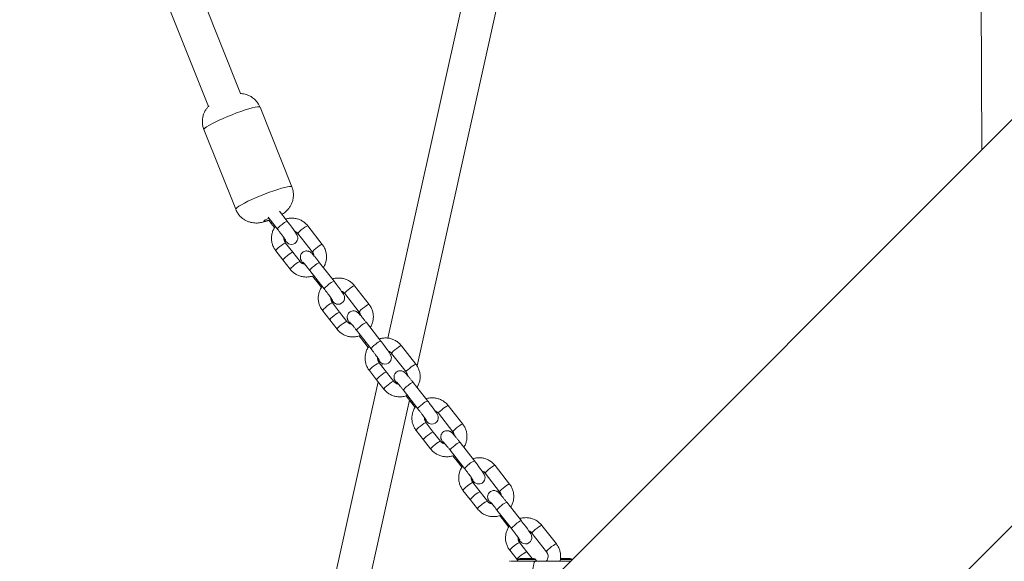
# Model space of a CAD drawing. Units: millimetres. Extents: x 989 to 15379, y 1822 to 12073.
# Drawn here: x 6606 to 7062, y 4910 to 5161 of the extents above; entities that cross this region are included whole.
import ezdxf

# ---------------------------------------------------------------- set-up
doc = ezdxf.new("R2010")
doc.units = ezdxf.units.MM
doc.layers.add('Dimensions', color=7, linetype='Continuous')
doc.styles.get("Standard").update_dxf_attribs({"font": 'arial.ttf'})
doc.dimstyles.new('Leikkiset keinu', dxfattribs={"dimtxt": 150, "dimasz": 2.5, "dimexe": 0.06, "dimexo": 0.625, "dimtad": 0, "dimtih": 1, "dimtoh": 1, "dimdec": 0, "dimtxsty": 'Standard', "dimcen": 2.5, "dimadec": 0, "dimazin": 0, "dimtfac": 1, "dimtmove": 0, "dimatfit": 3, "dimfxl": 1, "dimarcsym": 0})

# ---------------------------------------------------------------- blocks, each defined once
blk = doc.blocks.new('*D2')
at = {"layer": 'Defpoints', "color": 0, "transparency": 16777216}
for p in [(2277.77, 6782.76), (15378.52, 6782.76), (15378.52, 1920.52)]:
    blk.add_point(p, dxfattribs=at)
at = {"layer": 'Dimensions', "color": 0, "lineweight": -2, "transparency": 16777216}
for p, q in [((2277.77, 6782.14), (2277.77, 1920.46)), ((15378.52, 6782.14), (15378.52, 1920.46)), ((2280.27, 1920.52), (8566.81, 1920.52)), ((15376.02, 1920.52), (9089.48, 1920.52))]:
    blk.add_line(p, q, dxfattribs=at)
at = {"layer": 'Dimensions', "color": 0, "transparency": 16777216}
for points in [[(2280.27, 1920.93), (2280.27, 1920.1), (2277.77, 1920.52)], [(15376.02, 1920.93), (15376.02, 1920.1), (15378.52, 1920.52)]]:
    blk.add_solid(points, dxfattribs=at)
at = {"layer": 'Dimensions', "color": 0, "transparency": 16777216, "insert": (8828.14, 1920.52), "char_height": 150, "attachment_point": 5}
blk.add_mtext('13101', dxfattribs=at)
blk = doc.blocks.new('*D4')
at = {"layer": 'Defpoints', "color": 0, "transparency": 16777216}
for p in [(4122.95, 6787.6), (13533.34, 6787.6), (13533.34, 3512.92)]:
    blk.add_point(p, dxfattribs=at)
at = {"layer": 'Dimensions', "color": 0, "lineweight": -2, "transparency": 16777216}
for p, q in [((4122.95, 6786.97), (4122.95, 3512.86)), ((13533.34, 6786.97), (13533.34, 3512.86)), ((4125.45, 3512.92), (8603.8, 3512.92)), ((13530.84, 3512.92), (9052.49, 3512.92))]:
    blk.add_line(p, q, dxfattribs=at)
at = {"layer": 'Dimensions', "color": 0, "transparency": 16777216}
for points in [[(4125.45, 3513.34), (4125.45, 3512.51), (4122.95, 3512.92)], [(13530.84, 3513.34), (13530.84, 3512.51), (13533.34, 3512.92)]]:
    blk.add_solid(points, dxfattribs=at)
at = {"layer": 'Dimensions', "color": 0, "transparency": 16777216, "insert": (8828.14, 3512.92), "char_height": 150, "attachment_point": 5}
blk.add_mtext('9410', dxfattribs=at)

msp = doc.modelspace()

# ---------------------------------------------------------------- linework, layer by layer
at = {"linetype": 'Continuous', "lineweight": 5}
for p, q in [((8680, 6728.67), (6796.82, 4845.48)), ((6639.29, 4499.87), (8774.05, 6634.62)), ((7046.86, 6216.86), (7051.98, 5100.65)), ((7043.43, 6213.64), (6776.8, 5013.34)), ((6790.32, 5000.45), (7047.13, 6156.52)), ((6589, 5383.04), (6693.73, 5120.71)), ((6708.59, 5126.63), (6612.11, 5368.29)), ((6717.5, 5120.4), (6717.58, 5120.3)), ((6732.31, 5083.4), (6717.58, 5120.3)), ((6691.58, 5109.92), (6706.31, 5073.01)), ((6730.19, 5067.45), (6726.57, 5072.09)), ((6721.28, 5069.43), (6725.62, 5063.88)), ((6721.68, 5067.93), (6722.79, 5066.51)), ((6722.79, 5066.51), (6724.33, 5064.54)), ((6746.41, 5056.75), (6739.69, 5065.35)), ((6735.12, 5061.78), (6741.84, 5053.18)), ((6724.84, 5053.84), (6724.83, 5053.86)), ((6724.84, 5053.84), (6728.2, 5049.54)), ((6732.77, 5053.11), (6729.41, 5057.41)), ((6728.2, 5049.54), (6731.56, 5045.24)), ((6736.13, 5048.82), (6732.77, 5053.11)), ((6740.59, 5044.73), (6747.31, 5036.13)), ((6751.88, 5039.7), (6745.16, 5048.3)), ((6741.86, 5042.11), (6744.47, 5038.76)), ((6744.47, 5038.76), (6746.02, 5036.79)), ((6768.09, 5029), (6761.37, 5037.6)), ((6756.8, 5034.03), (6763.52, 5025.43)), ((6746.52, 5026.09), (6746.51, 5026.11)), ((6746.52, 5026.09), (6749.88, 5021.8)), ((6754.45, 5025.37), (6751.09, 5029.67)), ((6749.88, 5021.8), (6753.24, 5017.5)), ((6757.81, 5021.07), (6754.45, 5025.37)), ((6762.27, 5016.98), (6768.99, 5008.38)), ((6773.56, 5011.96), (6766.84, 5020.55)), ((6763.54, 5014.37), (6766.16, 5011.02)), ((6766.16, 5011.02), (6767.7, 5009.04)), ((6789.78, 5001.25), (6783.06, 5009.85)), ((6778.49, 5006.28), (6785.21, 4997.68)), ((6776.14, 4997.62), (6772.78, 5001.92)), ((6774.19, 5001.6), (6773.93, 5000.44)), ((6768.21, 4998.35), (6768.2, 4998.36)), ((6768.21, 4998.35), (6771.57, 4994.05)), ((6771.57, 4994.05), (6774.93, 4989.75)), ((6779.5, 4993.32), (6776.14, 4997.62)), ((6772.3, 4993.1), (6734.89, 4824.67)), ((6795.24, 4984.21), (6788.53, 4992.81)), ((6783.96, 4989.23), (6790.67, 4980.64)), ((6785.22, 4986.62), (6787.84, 4983.27)), ((6750.08, 4819.29), (6786.8, 4984.6)), ((6787.84, 4983.27), (6789.39, 4981.29)), ((6811.46, 4973.51), (6804.74, 4982.1)), ((6800.17, 4978.53), (6806.89, 4969.94)), ((6797.82, 4969.87), (6794.46, 4974.17)), ((6789.89, 4970.6), (6789.88, 4970.61)), ((6789.89, 4970.6), (6793.25, 4966.3)), ((6801.18, 4965.57), (6797.82, 4969.87)), ((6793.25, 4966.3), (6796.61, 4962)), ((6816.93, 4956.46), (6810.21, 4965.06)), ((6805.64, 4961.49), (6812.36, 4952.89)), ((6806.91, 4958.87), (6809.53, 4955.52)), ((6809.53, 4955.52), (6811.07, 4953.54)), ((6833.14, 4945.76), (6826.43, 4954.36)), ((6821.86, 4950.79), (6828.57, 4942.19)), ((6819.51, 4942.12), (6816.15, 4946.42)), ((6811.58, 4942.85), (6811.57, 4942.87)), ((6811.58, 4942.85), (6814.94, 4938.55)), ((6822.87, 4937.82), (6819.51, 4942.12)), ((6814.94, 4938.55), (6818.3, 4934.25)), ((6838.61, 4928.71), (6831.89, 4937.31)), ((6827.32, 4933.74), (6834.04, 4925.14)), ((6828.59, 4931.12), (6831.21, 4927.77)), ((6831.21, 4927.77), (6832.76, 4925.8)), ((6854.83, 4918.01), (6848.11, 4926.61)), ((6843.54, 4923.04), (6850.26, 4914.44)), ((6841.19, 4914.37), (6837.83, 4918.67)), ((6833.26, 4915.1), (6833.25, 4915.12)), ((6833.26, 4915.1), (6836.62, 4910.8)), ((6843.59, 4911.3), (6841.19, 4914.37)), ((6833.17, 4910), (6833.32, 4909.99)), ((6833.94, 4910), (6834.06, 4910)), ((6836.62, 4910.8), (6836.87, 4910.49)), ((6845.23, 4910.8), (6837.11, 4910.8)), ((6844.24, 4911.3), (6838.09, 4911.3)), ((6862.14, 4910.8), (6856.67, 4910.8)), ((6861.24, 4911.3), (6856.69, 4911.3))]:
    msp.add_line(p, q, dxfattribs=at)
at = {"linetype": 'Continuous', "lineweight": 5, "flags": 128}
for points in [[(6691.58, 5109.92), (6691.57, 5109.93), (6691.66, 5110.25), (6692.09, 5110.68), (6692.84, 5111.24), (6693.89, 5111.89), (6695.22, 5112.63), (6696.79, 5113.43), (6698.57, 5114.27), (6700.5, 5115.14), (6702.53, 5116.01), (6704.62, 5116.85), (6706.71, 5117.65), (6708.74, 5118.38), (6710.66, 5119.03), (6712.43, 5119.57), (6713.99, 5120), (6715.31, 5120.31), (6716.35, 5120.47), (6717.09, 5120.5), (6717.5, 5120.4)], [(6732.31, 5083.4), (6732.29, 5083.44), (6731.96, 5083.58), (6731.3, 5083.59), (6730.34, 5083.45), (6729.08, 5083.18), (6727.58, 5082.78), (6725.86, 5082.27), (6723.97, 5081.64), (6721.96, 5080.93), (6719.88, 5080.15), (6717.79, 5079.31)], [(6717.79, 5079.31), (6715.73, 5078.45), (6713.77, 5077.58), (6711.95, 5076.73), (6710.33, 5075.92), (6708.93, 5075.16), (6707.81, 5074.49), (6706.98, 5073.91), (6706.47, 5073.44), (6706.3, 5073.09), (6706.31, 5073.01)], [(6722.24, 5068.2), (6721.53, 5067.95), (6720.58, 5067.66), (6719.86, 5067.48), (6719.41, 5067.44), (6719.28, 5067.53), (6719.48, 5067.76), (6719.99, 5068.09), (6720.77, 5068.5), (6721.68, 5068.92)], [(6722.79, 5066.51), (6722.84, 5066.7), (6723.13, 5067.07)], [(6727.79, 5066.04), (6726.97, 5065.37), (6726.27, 5064.75), (6725.8, 5064.25), (6725.61, 5063.94), (6725.62, 5063.88)], [(6739.69, 5065.35), (6739.5, 5065.35), (6739.02, 5065.12), (6738.32, 5064.69), (6737.5, 5064.1), (6736.66, 5063.44), (6735.93, 5062.79), (6735.39, 5062.25), (6735.13, 5061.89), (6735.12, 5061.78)], [(6724.83, 5053.86), (6724.94, 5054.11), (6725.35, 5054.57), (6726, 5055.17), (6726.79, 5055.83), (6727.64, 5056.47), (6728.41, 5056.99), (6729.01, 5057.33), (6729.36, 5057.44), (6729.41, 5057.41)], [(6746.41, 5056.75), (6746.22, 5056.75), (6745.74, 5056.52), (6745.04, 5056.09), (6744.22, 5055.5), (6743.38, 5054.84), (6742.65, 5054.2), (6742.11, 5053.66), (6741.85, 5053.29), (6741.84, 5053.18)], [(6728.2, 5049.54), (6728.19, 5049.56), (6728.3, 5049.81), (6728.71, 5050.27), (6729.36, 5050.87), (6730.15, 5051.54), (6731, 5052.17), (6731.77, 5052.69), (6732.37, 5053.03), (6732.72, 5053.14), (6732.77, 5053.11)], [(6731.56, 5045.24), (6731.55, 5045.26), (6731.66, 5045.51), (6732.07, 5045.97), (6732.71, 5046.57), (6733.51, 5047.24), (6734.36, 5047.87), (6735.13, 5048.39), (6735.73, 5048.73), (6736.07, 5048.84), (6736.13, 5048.82)], [(6742.75, 5046.89), (6741.93, 5046.22), (6741.24, 5045.6), (6740.77, 5045.1), (6740.58, 5044.79), (6740.59, 5044.73)], [(6744.47, 5038.76), (6744.52, 5038.95), (6744.82, 5039.32)], [(6749.47, 5038.29), (6748.65, 5037.63), (6747.96, 5037), (6747.49, 5036.5), (6747.3, 5036.19), (6747.31, 5036.13)], [(6761.37, 5037.6), (6761.18, 5037.6), (6760.7, 5037.37), (6760, 5036.94), (6759.18, 5036.35), (6758.35, 5035.69), (6757.61, 5035.05), (6757.08, 5034.51), (6756.81, 5034.14), (6756.8, 5034.03)], [(6746.51, 5026.11), (6746.63, 5026.36), (6747.03, 5026.82), (6747.68, 5027.42), (6748.48, 5028.09), (6749.32, 5028.72), (6750.1, 5029.24), (6750.7, 5029.58), (6751.04, 5029.69), (6751.09, 5029.67)], [(6768.09, 5029), (6767.9, 5029), (6767.42, 5028.78), (6766.72, 5028.34), (6765.9, 5027.75), (6765.07, 5027.09), (6764.33, 5026.45), (6763.79, 5025.91), (6763.53, 5025.55), (6763.52, 5025.43)], [(6749.88, 5021.8), (6749.87, 5021.81), (6749.99, 5022.06), (6750.39, 5022.52), (6751.04, 5023.12), (6751.84, 5023.79), (6752.68, 5024.42), (6753.46, 5024.94), (6754.05, 5025.28), (6754.4, 5025.39), (6754.45, 5025.37)], [(6753.24, 5017.5), (6753.23, 5017.51), (6753.35, 5017.77), (6753.75, 5018.22), (6754.4, 5018.83), (6755.2, 5019.49), (6756.04, 5020.12), (6756.81, 5020.65), (6757.41, 5020.98), (6757.76, 5021.09), (6757.81, 5021.07)], [(6764.44, 5019.14), (6763.62, 5018.48), (6762.92, 5017.85), (6762.45, 5017.35), (6762.26, 5017.04), (6762.27, 5016.98)], [(6766.16, 5011.02), (6766.21, 5011.2), (6766.5, 5011.57)], [(6771.16, 5010.54), (6770.34, 5009.88), (6769.64, 5009.25), (6769.17, 5008.75), (6768.98, 5008.44), (6768.99, 5008.38)], [(6783.06, 5009.85), (6782.87, 5009.85), (6782.39, 5009.63), (6781.69, 5009.19), (6780.87, 5008.6), (6780.03, 5007.94), (6779.3, 5007.3), (6778.76, 5006.76), (6778.5, 5006.4), (6778.49, 5006.28)], [(6768.2, 4998.36), (6768.31, 4998.62), (6768.72, 4999.07), (6769.36, 4999.68), (6770.16, 5000.34), (6771.01, 5000.97), (6771.78, 5001.5), (6772.38, 5001.83), (6772.72, 5001.94), (6772.78, 5001.92)], [(6789.78, 5001.25), (6789.59, 5001.25), (6789.11, 5001.03), (6788.41, 5000.59), (6787.58, 5000), (6786.75, 4999.34), (6786.01, 4998.7), (6785.48, 4998.16), (6785.21, 4997.8), (6785.2, 4997.68)], [(6771.57, 4994.05), (6771.56, 4994.06), (6771.67, 4994.32), (6772.08, 4994.78), (6772.72, 4995.38), (6773.52, 4996.04), (6774.37, 4996.67), (6775.14, 4997.2), (6775.74, 4997.53), (6776.08, 4997.64), (6776.14, 4997.62)], [(6774.93, 4989.75), (6774.92, 4989.76), (6775.03, 4990.02), (6775.44, 4990.48), (6776.08, 4991.08), (6776.88, 4991.74), (6777.73, 4992.38), (6778.5, 4992.9), (6779.1, 4993.23), (6779.44, 4993.34), (6779.5, 4993.32)], [(6786.12, 4991.39), (6785.3, 4990.73), (6784.61, 4990.1), (6784.14, 4989.6), (6783.95, 4989.29), (6783.96, 4989.23)], [(6787.84, 4983.27), (6787.89, 4983.45), (6788.19, 4983.82)], [(6792.84, 4982.79), (6792.02, 4982.13), (6791.33, 4981.5), (6790.85, 4981), (6790.67, 4980.69), (6790.67, 4980.64)], [(6804.74, 4982.1), (6804.55, 4982.1), (6804.07, 4981.88), (6803.37, 4981.44), (6802.55, 4980.85), (6801.72, 4980.19), (6800.98, 4979.55), (6800.44, 4979.01), (6800.18, 4978.65), (6800.17, 4978.53)], [(6789.88, 4970.61), (6790, 4970.87), (6790.4, 4971.33), (6791.05, 4971.93), (6791.85, 4972.59), (6792.69, 4973.23), (6793.46, 4973.75), (6794.06, 4974.08), (6794.41, 4974.19), (6794.46, 4974.17)], [(6811.46, 4973.51), (6811.27, 4973.51), (6810.79, 4973.28), (6810.09, 4972.84), (6809.27, 4972.25), (6808.43, 4971.59), (6807.7, 4970.95), (6807.16, 4970.41), (6806.9, 4970.05), (6806.89, 4969.94)], [(6793.25, 4966.3), (6793.24, 4966.31), (6793.36, 4966.57), (6793.76, 4967.03), (6794.41, 4967.63), (6795.21, 4968.29), (6796.05, 4968.93), (6796.82, 4969.45), (6797.42, 4969.79), (6797.77, 4969.89), (6797.82, 4969.87)], [(6796.61, 4962), (6796.6, 4962.02), (6796.71, 4962.27), (6797.12, 4962.73), (6797.77, 4963.33), (6798.57, 4963.99), (6799.41, 4964.63), (6800.18, 4965.15), (6800.78, 4965.49), (6801.13, 4965.59), (6801.18, 4965.57)], [(6807.81, 4963.64), (6806.99, 4962.98), (6806.29, 4962.35), (6805.82, 4961.85), (6805.63, 4961.54), (6805.64, 4961.49)], [(6809.53, 4955.52), (6809.57, 4955.7), (6809.87, 4956.07)], [(6814.53, 4955.05), (6813.71, 4954.38), (6813.01, 4953.76), (6812.54, 4953.26), (6812.35, 4952.95), (6812.36, 4952.89)], [(6826.43, 4954.36), (6826.24, 4954.36), (6825.76, 4954.13), (6825.06, 4953.69), (6824.23, 4953.1), (6823.4, 4952.44), (6822.66, 4951.8), (6822.13, 4951.26), (6821.86, 4950.9), (6821.86, 4950.79)], [(6811.57, 4942.87), (6811.68, 4943.12), (6812.09, 4943.58), (6812.73, 4944.18), (6813.53, 4944.84), (6814.38, 4945.48), (6815.15, 4946), (6815.75, 4946.34), (6816.09, 4946.44), (6816.15, 4946.42)], [(6833.14, 4945.76), (6832.96, 4945.76), (6832.47, 4945.53), (6831.78, 4945.09), (6830.95, 4944.51), (6830.12, 4943.85), (6829.38, 4943.2), (6828.85, 4942.66), (6828.58, 4942.3), (6828.57, 4942.19)], [(6814.94, 4938.55), (6814.93, 4938.57), (6815.04, 4938.82), (6815.45, 4939.28), (6816.09, 4939.88), (6816.89, 4940.54), (6817.73, 4941.18), (6818.51, 4941.7), (6819.11, 4942.04), (6819.45, 4942.14), (6819.51, 4942.12)], [(6818.3, 4934.25), (6818.29, 4934.27), (6818.4, 4934.52), (6818.81, 4934.98), (6819.45, 4935.58), (6820.25, 4936.24), (6821.09, 4936.88), (6821.87, 4937.4), (6822.47, 4937.74), (6822.81, 4937.85), (6822.86, 4937.82)], [(6829.49, 4935.9), (6828.67, 4935.23), (6827.98, 4934.61), (6827.5, 4934.1), (6827.32, 4933.8), (6827.32, 4933.74)], [(6831.21, 4927.77), (6831.26, 4927.96), (6831.55, 4928.32)], [(6836.21, 4927.3), (6835.39, 4926.63), (6834.7, 4926.01), (6834.22, 4925.51), (6834.03, 4925.2), (6834.04, 4925.14)], [(6848.11, 4926.61), (6847.92, 4926.61), (6847.44, 4926.38), (6846.74, 4925.94), (6845.92, 4925.36), (6845.08, 4924.7), (6844.35, 4924.05), (6843.81, 4923.51), (6843.55, 4923.15), (6843.54, 4923.04)], [(6833.25, 4915.12), (6833.36, 4915.37), (6833.77, 4915.83), (6834.42, 4916.43), (6835.22, 4917.09), (6836.06, 4917.73), (6836.83, 4918.25), (6837.43, 4918.59), (6837.78, 4918.7), (6837.83, 4918.67)], [(6854.83, 4918.01), (6854.64, 4918.01), (6854.16, 4917.78), (6853.46, 4917.35), (6852.64, 4916.76), (6851.8, 4916.1), (6851.07, 4915.45), (6850.53, 4914.92), (6850.27, 4914.55), (6850.26, 4914.44)], [(6836.62, 4910.8), (6836.61, 4910.82), (6836.72, 4911.07), (6837.13, 4911.53), (6837.78, 4912.13), (6838.58, 4912.8), (6839.42, 4913.43), (6840.19, 4913.95), (6840.79, 4914.29), (6841.14, 4914.4), (6841.19, 4914.37)]]:
    msp.add_lwpolyline(points, dxfattribs=at)
at = {"linetype": 'Continuous', "lineweight": 5}
for points in [[(6728.74, 5059.02), (6728.96, 5058.76), (6729.56, 5058.1), (6730.08, 5057.59), (6730.39, 5057.35), (6730.79, 5057.1), (6731.35, 5056.89), (6732.05, 5056.78), (6732.87, 5056.88), (6733.69, 5057.23), (6734.38, 5057.84), (6734.81, 5058.56), (6735.01, 5059.24), (6735.05, 5059.86), (6734.97, 5060.39), (6734.85, 5060.79), (6734.72, 5061.09), (6734.54, 5061.43), (6734.2, 5061.98), (6733.7, 5062.74), (6733.01, 5063.71), (6732.23, 5064.78), (6731.38, 5065.91), (6730.49, 5067.07), (6730.19, 5067.45)], [(6750.43, 5031.27), (6750.65, 5031.01), (6751.24, 5030.36), (6751.76, 5029.84), (6752.07, 5029.6), (6752.48, 5029.36), (6753.04, 5029.14), (6753.74, 5029.04), (6754.55, 5029.13), (6755.37, 5029.49), (6756.06, 5030.09), (6756.5, 5030.81), (6756.7, 5031.5), (6756.73, 5032.12), (6756.66, 5032.64), (6756.53, 5033.04), (6756.41, 5033.34), (6756.23, 5033.68), (6755.89, 5034.23), (6755.38, 5034.99), (6754.69, 5035.97), (6753.91, 5037.03), (6753.06, 5038.16), (6752.17, 5039.32), (6751.88, 5039.7)], [(6772.11, 5003.52), (6772.33, 5003.27), (6772.93, 5002.61), (6773.45, 5002.1), (6773.75, 5001.85), (6774.16, 5001.61), (6774.72, 5001.39), (6775.42, 5001.29), (6776.24, 5001.38), (6777.06, 5001.74), (6777.75, 5002.34), (6778.18, 5003.06), (6778.38, 5003.75), (6778.41, 5004.37), (6778.34, 5004.89), (6778.22, 5005.29), (6778.09, 5005.59), (6777.91, 5005.93), (6777.57, 5006.49), (6777.07, 5007.24), (6776.38, 5008.22), (6775.6, 5009.28), (6774.75, 5010.42), (6773.86, 5011.58), (6773.56, 5011.96)], [(6793.8, 4975.78), (6794.02, 4975.52), (6794.61, 4974.86), (6795.13, 4974.35), (6795.44, 4974.11), (6795.85, 4973.86), (6796.41, 4973.64), (6797.1, 4973.54), (6797.92, 4973.63), (6798.74, 4973.99), (6799.43, 4974.59), (6799.87, 4975.31), (6800.07, 4976), (6800.1, 4976.62), (6800.02, 4977.14), (6799.9, 4977.54), (6799.77, 4977.85), (6799.6, 4978.18), (6799.26, 4978.74), (6798.75, 4979.5), (6798.06, 4980.47), (6797.28, 4981.53), (6796.43, 4982.67), (6795.54, 4983.83), (6795.24, 4984.21)], [(6815.48, 4948.03), (6815.7, 4947.77), (6816.3, 4947.11), (6816.82, 4946.6), (6817.12, 4946.36), (6817.53, 4946.11), (6818.09, 4945.9), (6818.79, 4945.79), (6819.61, 4945.89), (6820.43, 4946.24), (6821.11, 4946.85), (6821.55, 4947.56), (6821.75, 4948.25), (6821.78, 4948.87), (6821.71, 4949.39), (6821.59, 4949.8), (6821.46, 4950.1), (6821.28, 4950.44), (6820.94, 4950.99), (6820.43, 4951.75), (6819.75, 4952.72), (6818.97, 4953.79), (6818.11, 4954.92), (6817.22, 4956.08), (6816.93, 4956.46)], [(6837.17, 4920.28), (6837.39, 4920.02), (6837.98, 4919.36), (6838.5, 4918.85), (6838.81, 4918.61), (6839.22, 4918.36), (6839.77, 4918.15), (6840.47, 4918.04), (6841.29, 4918.14), (6842.11, 4918.49), (6842.8, 4919.1), (6843.24, 4919.82), (6843.43, 4920.5), (6843.47, 4921.12), (6843.39, 4921.65), (6843.27, 4922.05), (6843.14, 4922.35), (6842.97, 4922.69), (6842.63, 4923.24), (6842.12, 4924), (6841.43, 4924.97), (6840.65, 4926.04), (6839.8, 4927.17), (6838.91, 4928.33), (6838.61, 4928.71)]]:
    msp.add_lwpolyline(points, dxfattribs=at)
for centre, radius, start, end in [((6731.46, 5062.54), 5.08, 104.5211, 136.4033), ((6746.43, 5043.38), 5.08, 104.5593, 136.3814), ((6753.15, 5034.79), 5.08, 104.5211, 136.4033), ((6768.12, 5015.63), 5.08, 104.5593, 136.3814), ((6774.83, 5007.04), 5.08, 104.5211, 136.4033), ((6789.8, 4987.88), 5.08, 104.5593, 136.3814), ((6796.52, 4979.29), 5.08, 104.5211, 136.4033), ((6811.49, 4960.14), 5.08, 104.5593, 136.3814), ((6818.2, 4951.55), 5.08, 104.5211, 136.4033), ((6833.17, 4932.39), 5.08, 104.5593, 136.3814), ((6839.89, 4923.8), 5.08, 104.5211, 136.4033), ((6840.47, 4908), 4.38, 140.2626, 152.8307), ((6838.18, 4909.91), 1.39, 93.4161, 140.2626), ((6844.16, 4909.91), 1.39, 39.7374, 86.5839), ((6841.86, 4908), 4.38, 27.1693, 39.7374), ((6861.16, 4909.91), 1.39, 42.4973, 86.5839)]:
    msp.add_arc(centre, radius, start, end, dxfattribs=at)
for points, knots in [([(6717.54, 5120.29), (6717.39, 5120.67), (6717.03, 5121.57), (6716.17, 5122.83), (6715.16, 5123.92), (6713.99, 5124.87), (6712.76, 5125.6), (6711.38, 5126.16), (6710.11, 5126.49), (6709.08, 5126.63), (6708.51, 5126.64), (6708.34, 5126.64)], [0, 0, 0, 0, 0.101319, 0.244888, 0.380693, 0.474268, 0.624077, 0.73905, 0.850387, 0.955261, 1, 1, 1, 1]), ([(6693.92, 5120.88), (6693.84, 5120.82), (6693.45, 5120.45), (6692.79, 5119.64), (6692.01, 5118.42), (6691.39, 5117.01), (6690.98, 5115.46), (6690.81, 5113.82), (6690.94, 5112.15), (6691.2, 5110.83), (6691.52, 5110.13), (6691.61, 5109.93)], [0, 0, 0, 0, 0.02665, 0.140593, 0.262667, 0.392187, 0.527047, 0.66524, 0.805377, 0.946555, 1, 1, 1, 1]), ([(6727.68, 5070.66), (6727.92, 5070.81), (6728.48, 5071.15), (6729.34, 5071.81), (6730.26, 5072.67), (6731.11, 5073.69), (6731.89, 5074.92), (6732.51, 5076.33), (6732.92, 5077.89), (6733.08, 5079.53), (6732.95, 5081.2), (6732.68, 5082.51), (6732.36, 5083.2), (6732.28, 5083.39)], [0, 0, 0, 0, 0.063263, 0.150094, 0.231215, 0.321476, 0.41819, 0.520771, 0.627544, 0.736932, 0.847843, 0.959566, 1, 1, 1, 1]), ([(6706.35, 5073.02), (6706.49, 5072.66), (6706.85, 5071.76), (6707.71, 5070.51), (6708.81, 5069.31), (6710.03, 5068.36), (6711.3, 5067.64), (6712.6, 5067.13), (6713.87, 5066.81), (6715.1, 5066.66), (6716.24, 5066.65), (6717.32, 5066.75), (6718.39, 5066.94), (6719.54, 5067.22), (6720.8, 5067.61), (6721.75, 5067.94), (6722.24, 5068.13), (6722.29, 5068.15)], [0, 0, 0, 0, 0.060613, 0.148665, 0.231946, 0.31107, 0.386342, 0.457888, 0.5257, 0.589703, 0.649872, 0.707265, 0.76695, 0.83907, 0.919523, 0.992221, 1, 1, 1, 1]), ([(6739.69, 5065.35), (6739.46, 5065.62), (6738.86, 5066.34), (6737.69, 5067.3), (6736.19, 5068.16), (6734.56, 5068.72), (6732.85, 5068.98), (6731.13, 5068.9), (6729.95, 5068.72), (6729.41, 5068.49), (6729.39, 5068.48)], [0, 0, 0, 0, 0.09444, 0.244285, 0.394278, 0.544344, 0.694501, 0.844752, 0.995089, 1, 1, 1, 1]), ([(6724.7, 5065.05), (6724.52, 5064.81), (6723.98, 5064.1), (6723.38, 5062.75), (6722.94, 5061.09), (6722.82, 5059.36), (6723.01, 5057.65), (6723.52, 5056.01), (6724.17, 5054.74), (6724.68, 5054.06), (6724.84, 5053.84)], [0, 0, 0, 0, 0.077402, 0.220028, 0.362576, 0.505037, 0.647412, 0.789717, 0.931977, 1, 1, 1, 1]), ([(6725.62, 5063.88), (6725.77, 5063.69), (6726.21, 5063.13), (6726.93, 5062.19), (6727.72, 5061.12), (6728.43, 5060.16), (6728.97, 5059.38), (6729.32, 5058.87), (6729.49, 5058.59), (6729.49, 5058.58), (6729.5, 5058.57)], [0, 0, 0, 0, 0.081741, 0.237912, 0.394111, 0.549485, 0.702972, 0.835565, 0.944387, 1, 1, 1, 1]), ([(6733.62, 5062.85), (6733.8, 5062.78), (6734.31, 5062.6), (6734.79, 5062.18), (6735.06, 5061.85), (6735.12, 5061.78)], [0, 0, 0, 0, 0.315403, 0.850009, 1, 1, 1, 1]), ([(6729.41, 5057.41), (6729.33, 5057.52), (6729.04, 5057.92), (6728.75, 5058.7), (6728.6, 5059.42), (6728.68, 5059.78), (6728.68, 5059.79)], [0, 0, 0, 0, 0.159936, 0.572154, 0.986304, 1, 1, 1, 1]), ([(6745.16, 5048.3), (6745, 5048.5), (6744.55, 5049.08), (6743.82, 5049.99), (6743.02, 5050.97), (6742.32, 5051.79), (6741.74, 5052.43), (6741.36, 5052.81), (6740.95, 5053.15), (6740.52, 5053.43), (6739.94, 5053.66), (6739.22, 5053.76), (6738.4, 5053.67), (6737.59, 5053.32), (6736.91, 5052.72), (6736.47, 5052.01), (6736.27, 5051.3), (6736.24, 5050.67), (6736.32, 5050.13), (6736.46, 5049.71), (6736.61, 5049.37), (6736.8, 5049.01), (6737.11, 5048.51), (6737.4, 5048.07), (6737.63, 5047.75), (6737.64, 5047.74)], [0, 0, 0, 0, 0.036703, 0.106961, 0.177618, 0.249078, 0.322654, 0.393271, 0.423713, 0.452001, 0.482754, 0.517461, 0.557415, 0.600649, 0.644761, 0.685405, 0.720215, 0.750972, 0.778336, 0.803435, 0.828412, 0.864239, 0.926096, 0.997165, 1, 1, 1, 1]), ([(6746.91, 5046.06), (6746.97, 5046.14), (6747.37, 5046.68), (6747.85, 5047.85), (6748.31, 5049.5), (6748.43, 5051.23), (6748.23, 5052.94), (6747.72, 5054.59), (6747.07, 5055.85), (6746.57, 5056.53), (6746.41, 5056.75)], [0, 0, 0, 0, 0.026074, 0.176635, 0.327113, 0.4775, 0.627796, 0.778018, 0.928192, 1, 1, 1, 1]), ([(6738.32, 5047.54), (6738.23, 5047.54), (6737.78, 5047.58), (6737.07, 5047.94), (6736.46, 5048.42), (6736.19, 5048.74), (6736.13, 5048.82)], [0, 0, 0, 0, 0.102886, 0.505352, 0.891626, 1, 1, 1, 1]), ([(6741.84, 5053.18), (6741.92, 5053.07), (6742.2, 5052.68), (6742.47, 5052.13), (6742.49, 5051.67), (6742.5, 5051.57)], [0, 0, 0, 0, 0.229152, 0.819766, 1, 1, 1, 1]), ([(6731.56, 5045.24), (6731.79, 5044.97), (6732.39, 5044.25), (6733.55, 5043.29), (6735.05, 5042.44), (6736.68, 5041.87), (6738.4, 5041.61), (6740.12, 5041.68), (6741.49, 5041.94), (6742.23, 5042.27), (6742.44, 5042.36)], [0, 0, 0, 0, 0.089501, 0.23151, 0.37366, 0.515879, 0.658183, 0.800577, 0.943052, 1, 1, 1, 1]), ([(6737.4, 5048.56), (6737.41, 5048.55), (6737.44, 5048.52), (6737.66, 5048.29), (6738.04, 5047.86), (6738.61, 5047.2), (6739.32, 5046.33), (6740, 5045.47), (6740.44, 5044.92), (6740.59, 5044.73)], [0, 0, 0, 0, 0.081851, 0.202803, 0.354452, 0.52756, 0.71107, 0.899036, 1, 1, 1, 1]), ([(6761.37, 5037.6), (6761.14, 5037.88), (6760.54, 5038.59), (6759.38, 5039.56), (6757.88, 5040.41), (6756.25, 5040.97), (6754.53, 5041.24), (6752.81, 5041.15), (6751.64, 5040.97), (6751.09, 5040.74), (6751.07, 5040.73)], [0, 0, 0, 0, 0.0944398, 0.2442848, 0.3942777, 0.5443444, 0.694501, 0.8447517, 0.9950886, 1, 1, 1, 1]), ([(6746.39, 5037.31), (6746.2, 5037.06), (6745.66, 5036.35), (6745.07, 5035), (6744.62, 5033.34), (6744.5, 5031.62), (6744.7, 5029.9), (6745.2, 5028.26), (6745.86, 5026.99), (6746.36, 5026.31), (6746.52, 5026.09)], [0, 0, 0, 0, 0.077402, 0.220028, 0.362576, 0.505037, 0.647412, 0.789717, 0.931977, 1, 1, 1, 1]), ([(6747.31, 5036.13), (6747.46, 5035.94), (6747.89, 5035.38), (6748.61, 5034.44), (6749.41, 5033.37), (6750.11, 5032.41), (6750.66, 5031.63), (6751, 5031.12), (6751.17, 5030.84), (6751.18, 5030.83), (6751.18, 5030.82)], [0, 0, 0, 0, 0.081741, 0.237912, 0.394111, 0.549485, 0.702972, 0.835565, 0.944387, 1, 1, 1, 1]), ([(6755.3, 5035.1), (6755.49, 5035.04), (6755.99, 5034.85), (6756.47, 5034.43), (6756.74, 5034.1), (6756.8, 5034.03)], [0, 0, 0, 0, 0.315403, 0.850009, 1, 1, 1, 1]), ([(6751.09, 5029.67), (6751.01, 5029.78), (6750.73, 5030.17), (6750.43, 5030.95), (6750.29, 5031.67), (6750.36, 5032.03), (6750.37, 5032.04)], [0, 0, 0, 0, 0.159936, 0.572154, 0.986304, 1, 1, 1, 1]), ([(6766.84, 5020.55), (6766.69, 5020.75), (6766.23, 5021.33), (6765.5, 5022.24), (6764.7, 5023.22), (6764, 5024.04), (6763.42, 5024.68), (6763.05, 5025.07), (6762.64, 5025.4), (6762.2, 5025.68), (6761.62, 5025.91), (6760.91, 5026.02), (6760.09, 5025.92), (6759.27, 5025.57), (6758.59, 5024.98), (6758.16, 5024.26), (6757.96, 5023.55), (6757.92, 5022.92), (6758.01, 5022.38), (6758.14, 5021.96), (6758.29, 5021.62), (6758.48, 5021.26), (6758.79, 5020.77), (6759.09, 5020.32), (6759.31, 5020), (6759.32, 5019.99)], [0, 0, 0, 0, 0.036703, 0.106961, 0.177618, 0.249078, 0.322654, 0.393271, 0.423713, 0.452001, 0.482754, 0.517461, 0.557415, 0.600649, 0.644761, 0.685405, 0.720215, 0.750972, 0.778336, 0.803435, 0.828412, 0.864239, 0.926096, 0.997165, 1, 1, 1, 1]), ([(6768.6, 5018.31), (6768.65, 5018.39), (6769.05, 5018.93), (6769.54, 5020.1), (6769.99, 5021.76), (6770.11, 5023.48), (6769.92, 5025.19), (6769.41, 5026.84), (6768.76, 5028.1), (6768.25, 5028.78), (6768.09, 5029)], [0, 0, 0, 0, 0.026074, 0.176635, 0.327113, 0.4775, 0.627796, 0.778018, 0.928192, 1, 1, 1, 1]), ([(6763.52, 5025.43), (6763.6, 5025.32), (6763.88, 5024.93), (6764.15, 5024.38), (6764.18, 5023.92), (6764.19, 5023.82)], [0, 0, 0, 0, 0.229152, 0.819766, 1, 1, 1, 1]), ([(6753.24, 5017.5), (6753.47, 5017.22), (6754.07, 5016.51), (6755.24, 5015.54), (6756.74, 5014.69), (6758.37, 5014.13), (6760.08, 5013.86), (6761.81, 5013.94), (6763.18, 5014.19), (6763.91, 5014.52), (6764.12, 5014.61)], [0, 0, 0, 0, 0.089501, 0.23151, 0.37366, 0.515879, 0.658183, 0.800577, 0.943052, 1, 1, 1, 1]), ([(6760, 5019.79), (6759.91, 5019.8), (6759.47, 5019.83), (6758.75, 5020.19), (6758.14, 5020.67), (6757.87, 5021), (6757.81, 5021.07)], [0, 0, 0, 0, 0.102886, 0.505352, 0.891626, 1, 1, 1, 1]), ([(6759.09, 5020.81), (6759.1, 5020.8), (6759.13, 5020.77), (6759.35, 5020.55), (6759.73, 5020.12), (6760.29, 5019.45), (6761.01, 5018.58), (6761.69, 5017.73), (6762.12, 5017.17), (6762.27, 5016.98)], [0, 0, 0, 0, 0.0818509, 0.2028025, 0.3544518, 0.5275603, 0.71107, 0.8990356, 1, 1, 1, 1]), ([(6783.06, 5009.85), (6782.83, 5010.13), (6782.23, 5010.84), (6781.06, 5011.81), (6779.56, 5012.66), (6777.93, 5013.22), (6776.22, 5013.49), (6774.5, 5013.4), (6773.32, 5013.22), (6772.78, 5012.99), (6772.76, 5012.98)], [0, 0, 0, 0, 0.0944398, 0.2442848, 0.3942777, 0.5443444, 0.694501, 0.8447517, 0.9950886, 1, 1, 1, 1]), ([(6768.07, 5009.56), (6767.88, 5009.31), (6767.35, 5008.6), (6766.75, 5007.25), (6766.31, 5005.59), (6766.19, 5003.87), (6766.38, 5002.16), (6766.89, 5000.51), (6767.54, 4999.24), (6768.04, 4998.57), (6768.21, 4998.35)], [0, 0, 0, 0, 0.077402, 0.220028, 0.362576, 0.505037, 0.647412, 0.789717, 0.931977, 1, 1, 1, 1]), ([(6768.99, 5008.38), (6769.14, 5008.19), (6769.58, 5007.63), (6770.29, 5006.69), (6771.09, 5005.62), (6771.8, 5004.66), (6772.34, 5003.88), (6772.69, 5003.37), (6772.86, 5003.09), (6772.86, 5003.08), (6772.86, 5003.08)], [0, 0, 0, 0, 0.081741, 0.237912, 0.394111, 0.549485, 0.702972, 0.835565, 0.944387, 1, 1, 1, 1]), ([(6772.78, 5001.92), (6772.7, 5002.03), (6772.41, 5002.42), (6772.12, 5003.2), (6771.97, 5003.93), (6772.05, 5004.28), (6772.05, 5004.29)], [0, 0, 0, 0, 0.159936, 0.572154, 0.986304, 1, 1, 1, 1]), ([(6776.99, 5007.36), (6777.17, 5007.29), (6777.68, 5007.1), (6778.16, 5006.68), (6778.43, 5006.35), (6778.49, 5006.28)], [0, 0, 0, 0, 0.315403, 0.850009, 1, 1, 1, 1]), ([(6790.28, 4990.56), (6790.34, 4990.64), (6790.74, 4991.18), (6791.22, 4992.35), (6791.68, 4994.01), (6791.8, 4995.73), (6791.6, 4997.44), (6791.09, 4999.09), (6790.44, 5000.36), (6789.94, 5001.03), (6789.78, 5001.25)], [0, 0, 0, 0, 0.026074, 0.176635, 0.327113, 0.4775, 0.627796, 0.778018, 0.928192, 1, 1, 1, 1]), ([(6788.53, 4992.81), (6788.37, 4993), (6787.92, 4993.58), (6787.19, 4994.49), (6786.39, 4995.47), (6785.68, 4996.3), (6785.1, 4996.94), (6784.73, 4997.32), (6784.32, 4997.65), (6783.89, 4997.93), (6783.31, 4998.16), (6782.59, 4998.27), (6781.77, 4998.18), (6780.95, 4997.82), (6780.28, 4997.23), (6779.84, 4996.51), (6779.64, 4995.81), (6779.61, 4995.17), (6779.69, 4994.63), (6779.82, 4994.21), (6779.97, 4993.88), (6780.17, 4993.51), (6780.48, 4993.02), (6780.77, 4992.57), (6781, 4992.25), (6781, 4992.24)], [0, 0, 0, 0, 0.036703, 0.106961, 0.177618, 0.249078, 0.322654, 0.393271, 0.423713, 0.452001, 0.482754, 0.517461, 0.557415, 0.600649, 0.644761, 0.685405, 0.720215, 0.750972, 0.778336, 0.803435, 0.828412, 0.864239, 0.926096, 0.997165, 1, 1, 1, 1]), ([(6785.21, 4997.68), (6785.28, 4997.57), (6785.57, 4997.18), (6785.83, 4996.63), (6785.86, 4996.18), (6785.87, 4996.07)], [0, 0, 0, 0, 0.229152, 0.819766, 1, 1, 1, 1]), ([(6774.93, 4989.75), (6775.16, 4989.47), (6775.76, 4988.76), (6776.92, 4987.79), (6778.42, 4986.94), (6780.05, 4986.38), (6781.77, 4986.12), (6783.49, 4986.19), (6784.86, 4986.44), (6785.6, 4986.77), (6785.81, 4986.86)], [0, 0, 0, 0, 0.089501, 0.23151, 0.37366, 0.515879, 0.658183, 0.800577, 0.943052, 1, 1, 1, 1]), ([(6781.68, 4992.04), (6781.59, 4992.05), (6781.15, 4992.08), (6780.44, 4992.44), (6779.82, 4992.92), (6779.56, 4993.25), (6779.5, 4993.32)], [0, 0, 0, 0, 0.102886, 0.505352, 0.891626, 1, 1, 1, 1]), ([(6780.77, 4993.07), (6780.78, 4993.05), (6780.81, 4993.03), (6781.03, 4992.8), (6781.41, 4992.37), (6781.98, 4991.7), (6782.69, 4990.83), (6783.37, 4989.98), (6783.8, 4989.43), (6783.96, 4989.23)], [0, 0, 0, 0, 0.0818509, 0.2028025, 0.3544518, 0.5275603, 0.71107, 0.8990356, 1, 1, 1, 1]), ([(6804.74, 4982.1), (6804.51, 4982.38), (6803.91, 4983.09), (6802.75, 4984.06), (6801.25, 4984.91), (6799.61, 4985.47), (6797.9, 4985.74), (6796.18, 4985.66), (6795.01, 4985.47), (6794.46, 4985.24), (6794.44, 4985.23)], [0, 0, 0, 0, 0.09444, 0.244285, 0.394278, 0.544344, 0.694501, 0.844752, 0.995089, 1, 1, 1, 1]), ([(6789.76, 4981.81), (6789.57, 4981.56), (6789.03, 4980.86), (6788.44, 4979.51), (6787.99, 4977.84), (6787.87, 4976.12), (6788.07, 4974.41), (6788.57, 4972.76), (6789.23, 4971.5), (6789.73, 4970.82), (6789.89, 4970.6)], [0, 0, 0, 0, 0.077402, 0.220028, 0.362576, 0.505037, 0.647412, 0.789717, 0.931977, 1, 1, 1, 1]), ([(6790.67, 4980.64), (6790.82, 4980.44), (6791.26, 4979.89), (6791.98, 4978.94), (6792.78, 4977.87), (6793.48, 4976.91), (6794.02, 4976.14), (6794.37, 4975.62), (6794.54, 4975.34), (6794.55, 4975.33), (6794.55, 4975.33)], [0, 0, 0, 0, 0.081741, 0.237912, 0.394111, 0.549485, 0.702972, 0.835565, 0.944387, 1, 1, 1, 1]), ([(6794.46, 4974.17), (6794.38, 4974.28), (6794.1, 4974.67), (6793.8, 4975.45), (6793.66, 4976.18), (6793.73, 4976.53), (6793.73, 4976.54)], [0, 0, 0, 0, 0.159936, 0.572154, 0.986304, 1, 1, 1, 1]), ([(6798.67, 4979.61), (6798.86, 4979.54), (6799.36, 4979.35), (6799.84, 4978.93), (6800.11, 4978.6), (6800.17, 4978.53)], [0, 0, 0, 0, 0.315403, 0.850009, 1, 1, 1, 1]), ([(6811.96, 4962.81), (6812.02, 4962.89), (6812.42, 4963.43), (6812.91, 4964.6), (6813.36, 4966.26), (6813.48, 4967.98), (6813.29, 4969.7), (6812.78, 4971.34), (6812.12, 4972.61), (6811.62, 4973.29), (6811.46, 4973.51)], [0, 0, 0, 0, 0.026074, 0.176635, 0.327113, 0.4775, 0.627796, 0.778018, 0.928192, 1, 1, 1, 1]), ([(6810.21, 4965.06), (6810.05, 4965.26), (6809.6, 4965.83), (6808.87, 4966.75), (6808.07, 4967.72), (6807.37, 4968.55), (6806.79, 4969.19), (6806.42, 4969.57), (6806.01, 4969.91), (6805.57, 4970.18), (6804.99, 4970.41), (6804.27, 4970.52), (6803.46, 4970.43), (6802.64, 4970.07), (6801.96, 4969.48), (6801.53, 4968.77), (6801.33, 4968.06), (6801.29, 4967.42), (6801.37, 4966.88), (6801.51, 4966.47), (6801.66, 4966.13), (6801.85, 4965.77), (6802.16, 4965.27), (6802.45, 4964.83), (6802.68, 4964.51), (6802.69, 4964.49)], [0, 0, 0, 0, 0.036703, 0.1069606, 0.177618, 0.2490783, 0.3226542, 0.3932708, 0.4237126, 0.4520012, 0.4827541, 0.5174612, 0.5574149, 0.6006493, 0.6447606, 0.6854054, 0.7202152, 0.7509723, 0.7783359, 0.8034349, 0.828412, 0.8642386, 0.9260958, 0.9971652, 1, 1, 1, 1]), ([(6806.89, 4969.94), (6806.97, 4969.83), (6807.25, 4969.43), (6807.52, 4968.88), (6807.55, 4968.43), (6807.55, 4968.32)], [0, 0, 0, 0, 0.229152, 0.819766, 1, 1, 1, 1]), ([(6803.37, 4964.29), (6803.28, 4964.3), (6802.84, 4964.33), (6802.12, 4964.69), (6801.51, 4965.17), (6801.24, 4965.5), (6801.18, 4965.57)], [0, 0, 0, 0, 0.1028862, 0.5053518, 0.8916257, 1, 1, 1, 1]), ([(6802.46, 4965.32), (6802.47, 4965.31), (6802.5, 4965.28), (6802.71, 4965.05), (6803.09, 4964.62), (6803.66, 4963.95), (6804.37, 4963.08), (6805.06, 4962.23), (6805.49, 4961.68), (6805.64, 4961.49)], [0, 0, 0, 0, 0.0818509, 0.2028025, 0.3544518, 0.5275603, 0.71107, 0.8990356, 1, 1, 1, 1]), ([(6796.61, 4962), (6796.84, 4961.72), (6797.44, 4961.01), (6798.61, 4960.05), (6800.1, 4959.19), (6801.74, 4958.63), (6803.45, 4958.37), (6805.18, 4958.44), (6806.55, 4958.69), (6807.28, 4959.02), (6807.49, 4959.12)], [0, 0, 0, 0, 0.089501, 0.23151, 0.37366, 0.515879, 0.658183, 0.800577, 0.943052, 1, 1, 1, 1]), ([(6826.43, 4954.36), (6826.19, 4954.63), (6825.6, 4955.35), (6824.43, 4956.31), (6822.93, 4957.17), (6821.3, 4957.73), (6819.58, 4957.99), (6817.86, 4957.91), (6816.69, 4957.72), (6816.14, 4957.49), (6816.13, 4957.49)], [0, 0, 0, 0, 0.09444, 0.244285, 0.394278, 0.544344, 0.694501, 0.844752, 0.995089, 1, 1, 1, 1]), ([(6811.44, 4954.06), (6811.25, 4953.81), (6810.72, 4953.11), (6810.12, 4951.76), (6809.68, 4950.09), (6809.56, 4948.37), (6809.75, 4946.66), (6810.26, 4945.01), (6810.91, 4943.75), (6811.41, 4943.07), (6811.58, 4942.85)], [0, 0, 0, 0, 0.077402, 0.220028, 0.362576, 0.505037, 0.647412, 0.789717, 0.931977, 1, 1, 1, 1]), ([(6812.36, 4952.89), (6812.51, 4952.7), (6812.94, 4952.14), (6813.66, 4951.2), (6814.46, 4950.13), (6815.16, 4949.16), (6815.71, 4948.39), (6816.05, 4947.87), (6816.23, 4947.6), (6816.23, 4947.58), (6816.23, 4947.58)], [0, 0, 0, 0, 0.081741, 0.237912, 0.394111, 0.549485, 0.702972, 0.835565, 0.944387, 1, 1, 1, 1]), ([(6816.15, 4946.42), (6816.07, 4946.53), (6815.78, 4946.92), (6815.48, 4947.7), (6815.34, 4948.43), (6815.42, 4948.79), (6815.42, 4948.8)], [0, 0, 0, 0, 0.159936, 0.572154, 0.986304, 1, 1, 1, 1]), ([(6820.36, 4951.86), (6820.54, 4951.79), (6821.05, 4951.61), (6821.53, 4951.18), (6821.8, 4950.86), (6821.86, 4950.79)], [0, 0, 0, 0, 0.315403, 0.850009, 1, 1, 1, 1]), ([(6833.65, 4935.06), (6833.71, 4935.14), (6834.11, 4935.69), (6834.59, 4936.85), (6835.05, 4938.51), (6835.16, 4940.24), (6834.97, 4941.95), (6834.46, 4943.59), (6833.81, 4944.86), (6833.31, 4945.54), (6833.14, 4945.76)], [0, 0, 0, 0, 0.026074, 0.176635, 0.327113, 0.4775, 0.627796, 0.778018, 0.928192, 1, 1, 1, 1]), ([(6831.89, 4937.31), (6831.74, 4937.51), (6831.29, 4938.09), (6830.56, 4939), (6829.76, 4939.97), (6829.05, 4940.8), (6828.47, 4941.44), (6828.1, 4941.82), (6827.69, 4942.16), (6827.26, 4942.43), (6826.68, 4942.66), (6825.96, 4942.77), (6825.14, 4942.68), (6824.32, 4942.32), (6823.65, 4941.73), (6823.21, 4941.02), (6823.01, 4940.31), (6822.98, 4939.68), (6823.06, 4939.14), (6823.19, 4938.72), (6823.34, 4938.38), (6823.54, 4938.02), (6823.85, 4937.52), (6824.14, 4937.08), (6824.36, 4936.76), (6824.37, 4936.74)], [0, 0, 0, 0, 0.036703, 0.1069606, 0.177618, 0.2490783, 0.3226542, 0.3932708, 0.4237126, 0.4520012, 0.4827541, 0.5174612, 0.5574149, 0.6006493, 0.6447606, 0.6854054, 0.7202152, 0.7509723, 0.7783359, 0.8034349, 0.828412, 0.8642386, 0.9260958, 0.9971652, 1, 1, 1, 1]), ([(6828.57, 4942.19), (6828.65, 4942.08), (6828.93, 4941.68), (6829.2, 4941.13), (6829.23, 4940.68), (6829.24, 4940.57)], [0, 0, 0, 0, 0.229152, 0.819766, 1, 1, 1, 1]), ([(6825.05, 4936.54), (6824.96, 4936.55), (6824.52, 4936.59), (6823.81, 4936.95), (6823.19, 4937.42), (6822.92, 4937.75), (6822.87, 4937.82)], [0, 0, 0, 0, 0.102886, 0.505352, 0.891626, 1, 1, 1, 1]), ([(6824.14, 4937.57), (6824.15, 4937.56), (6824.18, 4937.53), (6824.4, 4937.3), (6824.78, 4936.87), (6825.35, 4936.2), (6826.06, 4935.33), (6826.74, 4934.48), (6827.17, 4933.93), (6827.32, 4933.74)], [0, 0, 0, 0, 0.081851, 0.202803, 0.354452, 0.52756, 0.71107, 0.899036, 1, 1, 1, 1]), ([(6818.3, 4934.25), (6818.53, 4933.98), (6819.12, 4933.26), (6820.29, 4932.3), (6821.79, 4931.44), (6823.42, 4930.88), (6825.13, 4930.62), (6826.86, 4930.69), (6828.23, 4930.94), (6828.97, 4931.27), (6829.18, 4931.37)], [0, 0, 0, 0, 0.089501, 0.23151, 0.37366, 0.515879, 0.658183, 0.800577, 0.943052, 1, 1, 1, 1]), ([(6848.11, 4926.61), (6847.88, 4926.88), (6847.28, 4927.6), (6846.11, 4928.56), (6844.62, 4929.42), (6842.98, 4929.98), (6841.27, 4930.24), (6839.55, 4930.16), (6838.38, 4929.98), (6837.83, 4929.75), (6837.81, 4929.74)], [0, 0, 0, 0, 0.09444, 0.244285, 0.394278, 0.544344, 0.694501, 0.844752, 0.995089, 1, 1, 1, 1]), ([(6833.13, 4926.31), (6832.94, 4926.06), (6832.4, 4925.36), (6831.81, 4924.01), (6831.36, 4922.35), (6831.24, 4920.62), (6831.43, 4918.91), (6831.94, 4917.27), (6832.6, 4916), (6833.1, 4915.32), (6833.26, 4915.1)], [0, 0, 0, 0, 0.077402, 0.220028, 0.362576, 0.505037, 0.647412, 0.789717, 0.931977, 1, 1, 1, 1]), ([(6834.04, 4925.14), (6834.19, 4924.95), (6834.63, 4924.39), (6835.35, 4923.45), (6836.15, 4922.38), (6836.85, 4921.41), (6837.39, 4920.64), (6837.74, 4920.13), (6837.91, 4919.85), (6837.92, 4919.84), (6837.92, 4919.83)], [0, 0, 0, 0, 0.081741, 0.237912, 0.394111, 0.549485, 0.702972, 0.835565, 0.944387, 1, 1, 1, 1]), ([(6837.83, 4918.67), (6837.75, 4918.78), (6837.46, 4919.18), (6837.17, 4919.96), (6837.02, 4920.68), (6837.1, 4921.04), (6837.1, 4921.05)], [0, 0, 0, 0, 0.159936, 0.572154, 0.986304, 1, 1, 1, 1]), ([(6842.04, 4924.11), (6842.23, 4924.04), (6842.73, 4923.86), (6843.21, 4923.43), (6843.48, 4923.11), (6843.54, 4923.04)], [0, 0, 0, 0, 0.315403, 0.850009, 1, 1, 1, 1]), ([(6856.47, 4910), (6856.55, 4910.26), (6856.78, 4911.07), (6856.84, 4912.49), (6856.66, 4914.2), (6856.15, 4915.85), (6855.49, 4917.11), (6854.99, 4917.79), (6854.83, 4918.01)], [0, 0, 0, 0, 0.094512, 0.296883, 0.499134, 0.701285, 0.90337, 1, 1, 1, 1]), ([(6850.26, 4914.44), (6850.34, 4914.33), (6850.62, 4913.94), (6850.94, 4913.15), (6851.05, 4912.09), (6850.82, 4911.06), (6850.48, 4910.33), (6850.17, 4910.05), (6850.12, 4910)], [0, 0, 0, 0, 0.0847, 0.303004, 0.522332, 0.741482, 0.959684, 1, 1, 1, 1]), ([(6833.34, 4910), (6833.31, 4910), (6833.22, 4910), (6833.44, 4910), (6833.59, 4910)], [0, 0, 0, 0, 0.3300964, 1, 1, 1, 1]), ([(6845.03, 4910), (6844.08, 4910), (6842.17, 4910), (6839.55, 4910), (6837.19, 4910), (6835.21, 4910), (6834.44, 4910), (6834.06, 4910)], [0, 0, 0, 0, 0.186849, 0.373211, 0.560414, 0.780041, 1, 1, 1, 1]), ([(6845.03, 4910), (6844.89, 4909.91), (6844.62, 4909.72), (6844.27, 4908.35), (6843.99, 4906.55), (6843.87, 4905.11), (6843.81, 4904.39)], [0, 0, 0, 0, 0.279835, 0.559671, 0.779835, 1, 1, 1, 1]), ([(6861.34, 4910), (6859.75, 4910), (6856.23, 4910), (6850.78, 4910), (6846.95, 4910), (6845.03, 4910)], [0, 0, 0, 0, 0.290678, 0.645331, 1, 1, 1, 1])]:
    msp.add_open_spline(points, degree=3, knots=knots, dxfattribs=at)

# ---------------------------------------------------------------- dimensions: what is measured, and where the dimension line sits
at = {"layer": 'Dimensions'}
for base, p1, p2, picture, middle in [((13533.34, 3512.92), (4122.95, 6787.6), (13533.34, 6787.6), '*D4', (8828.14, 3512.92)), ((15378.52, 1920.52), (2277.77, 6782.76), (15378.52, 6782.76), '*D2', (8828.14, 1920.52))]:
    dim = msp.add_linear_dim(base=base, p1=p1, p2=p2, dimstyle='Leikkiset keinu', dxfattribs=at)
    dim.commit()
    dim.dimension.update_dxf_attribs({"geometry": picture, "text_midpoint": middle})

doc.saveas('drawing.dxf')
